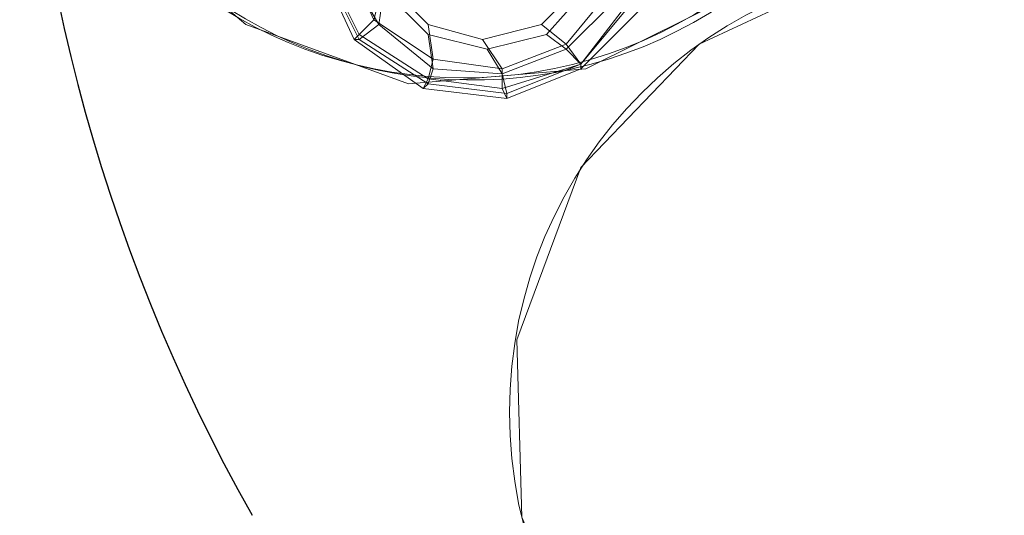
# Model space of a CAD drawing. Units: millimetres. Extents: x 4033 to 10927, y -2769 to 2592.
# Drawn here: x 5631 to 5861, y -295 to -179 of the extents above; entities that cross this region are included whole.
import ezdxf

# ---------------------------------------------------------------- set-up
doc = ezdxf.new("R2010")
doc.units = ezdxf.units.MM
doc.layers.add('МАФЫ НАШИ', color=250, linetype='Continuous', lineweight=25)

# ---------------------------------------------------------------- blocks, each defined once
blk = doc.blocks.new('прбз')
at = {"layer": 'МАФЫ НАШИ', "lineweight": 13}
blk.add_lwpolyline([(5749.46, 17.17, -1.465288), (5653.01, -153.9, 1.465288), (5749.46, 17.17, -3.30455), (5644.98, -35.64, 3.30455)], format="xyb", close=True, dxfattribs=at)
for points in [[(5763.23, -172.27), (5754.05, -182.6), (5740.27, -186.04), (5726.49, -182.6), (5716.16, -172.27)], [(5763.23, -172.27), (5754.05, -182.6), (5740.27, -186.04), (5726.49, -182.6), (5716.16, -172.27)], [(5713.86, -179.16), (5727.64, -188.34), (5713.86, -179.16), (5706.97, -164.23)], [(5716.16, -169.97), (5713.86, -179.16), (5716.16, -169.97), (5726.49, -180.3), (5727.64, -188.34), (5726.49, -180.3), (5739.12, -183.75), (5743.71, -190.64), (5739.12, -183.75), (5752.9, -180.3), (5758.64, -184.9), (5752.9, -180.3), (5763.23, -169.97)], [(5768.97, -172.27), (5758.64, -184.9), (5768.97, -172.27)], [(5773.57, -174.56), (5762.08, -189.49), (5773.57, -175.71)], [(5775.86, -176.86), (5762.08, -190.64), (5744.86, -197.53), (5725.34, -195.23), (5726.49, -192.93), (5725.34, -195.23), (5709.27, -183.75), (5710.42, -182.6), (5709.27, -183.75), (5701.23, -166.53)], [(5701.23, -166.53), (5709.27, -183.75), (5725.34, -195.23), (5744.86, -197.53), (5743.71, -195.23), (5744.86, -197.53), (5762.08, -190.64), (5775.86, -176.86)], [(5773.57, -174.56), (5762.08, -189.49), (5743.71, -195.23), (5726.49, -192.93), (5710.42, -182.6), (5702.38, -166.53)], [(5702.38, -166.53), (5710.42, -182.6), (5713.86, -179.16), (5710.42, -182.6), (5726.49, -192.93), (5727.64, -188.34), (5726.49, -192.93), (5743.71, -195.23), (5743.71, -190.64), (5743.71, -195.23), (5762.08, -189.49), (5758.64, -184.9), (5762.08, -189.49), (5773.57, -174.56)], [(5768.97, -172.27), (5758.64, -184.9), (5743.71, -190.64), (5727.64, -188.34), (5713.86, -179.16), (5706.97, -164.23)], [(5706.97, -164.23), (5713.86, -179.16), (5727.64, -188.34), (5743.71, -190.64), (5758.64, -184.9), (5768.97, -172.27)], [(5763.23, -169.97), (5752.9, -180.3), (5758.64, -184.9), (5752.9, -180.3), (5739.12, -183.75), (5743.71, -190.64), (5739.12, -183.75), (5726.49, -180.3), (5727.64, -188.34), (5726.49, -180.3), (5716.16, -169.97), (5713.86, -179.16), (5716.16, -169.97)], [(5716.16, -172.27), (5715.01, -180.3), (5716.16, -172.27), (5726.49, -182.6), (5727.64, -190.64), (5715.01, -180.3), (5710.42, -183.75), (5715.01, -180.3), (5706.97, -166.53)], [(5653.01, -153.9), (5684.01, -180.3), (5653.01, -153.9)], [(5653.01, -153.9), (5684.01, -180.3), (5653.01, -153.9)], [(5702.38, -167.67), (5710.42, -183.75), (5726.49, -194.08), (5725.34, -195.23), (5726.49, -194.08), (5744.86, -196.38), (5762.08, -189.49), (5762.08, -190.64), (5762.08, -189.49), (5773.57, -174.56)], [(5775.86, -176.86), (5762.08, -190.64), (5762.08, -189.49), (5762.08, -190.64), (5744.86, -197.53), (5725.34, -195.23), (5709.27, -183.75), (5701.23, -166.53)], [(5701.23, -166.53), (5709.27, -183.75), (5710.42, -182.6), (5709.27, -183.75), (5725.34, -195.23), (5726.49, -192.93), (5725.34, -195.23), (5744.86, -197.53), (5743.71, -195.23), (5744.86, -197.53), (5762.08, -190.64), (5762.08, -189.49), (5762.08, -190.64), (5775.86, -176.86)], [(5773.57, -175.71), (5762.08, -189.49), (5744.86, -196.38), (5744.86, -197.53), (5744.86, -196.38), (5726.49, -194.08), (5710.42, -183.75), (5709.27, -183.75), (5710.42, -183.75), (5702.38, -167.67)], [(5716.16, -172.27), (5715.01, -180.3), (5706.97, -166.53)], [(5706.97, -166.53), (5715.01, -180.3), (5710.42, -183.75), (5715.01, -180.3), (5727.64, -190.64), (5726.49, -194.08), (5727.64, -190.64), (5743.71, -191.78), (5744.86, -196.38), (5743.71, -191.78), (5758.64, -186.04), (5762.08, -189.49), (5758.64, -186.04), (5770.12, -174.56)], [(5773.57, -175.71), (5762.08, -189.49), (5762.08, -190.64), (5762.08, -189.49), (5744.86, -196.38), (5726.49, -194.08), (5725.34, -195.23), (5726.49, -194.08), (5710.42, -183.75), (5702.38, -167.67)], [(5702.38, -167.67), (5710.42, -183.75), (5709.27, -183.75), (5710.42, -183.75), (5726.49, -194.08), (5744.86, -196.38), (5744.86, -197.53), (5744.86, -196.38), (5762.08, -189.49), (5773.57, -175.71)], [(5770.12, -174.56), (5758.64, -186.04), (5762.08, -189.49), (5758.64, -186.04), (5743.71, -191.78), (5744.86, -196.38), (5743.71, -191.78), (5727.64, -190.64), (5726.49, -194.08), (5727.64, -190.64), (5715.01, -180.3)], [(5826.38, -167.67), (5789.64, -184.9), (5826.38, -167.67)], [(5826.38, -167.67), (5789.64, -184.9), (5826.38, -167.67)], [(5763.23, -190.64), (5799.97, -172.27), (5763.23, -190.64)], [(5763.23, -190.64), (5799.97, -172.27), (5763.23, -190.64)], [(5684.01, -180.3), (5721.9, -194.08), (5684.01, -180.3)], [(5684.01, -180.3), (5721.9, -194.08), (5684.01, -180.3)], [(5789.64, -184.9), (5762.08, -213.6), (5789.64, -184.9)], [(5789.64, -184.9), (5762.08, -213.6), (5789.64, -184.9)], [(5721.9, -194.08), (5763.23, -190.64), (5721.9, -194.08)], [(5721.9, -194.08), (5763.23, -190.64), (5721.9, -194.08)], [(5762.08, -213.6), (5747.16, -253.78), (5762.08, -213.6)], [(5762.08, -213.6), (5747.16, -253.78), (5762.08, -213.6)], [(5747.16, -253.78), (5748.31, -295.12), (5747.16, -253.78)], [(5747.16, -253.78), (5748.31, -295.12), (5747.16, -253.78)]]:
    blk.add_lwpolyline(points, dxfattribs=at)
for points in [[(5716.16, -169.97), (5712.72, -156.19), (5712.72, -153.9), (5739.12, -156.19), (5766.68, -153.9), (5766.68, -156.19), (5763.23, -169.97), (5752.9, -180.3), (5739.12, -183.75), (5726.49, -180.3)], [(5716.16, -169.97), (5712.72, -156.19), (5712.72, -153.9), (5739.12, -156.19), (5766.68, -153.9), (5766.68, -156.19), (5763.23, -169.97), (5752.9, -180.3), (5739.12, -183.75), (5726.49, -180.3)], [(5743.71, -195.23), (5726.49, -192.93), (5710.42, -182.6), (5702.38, -166.53), (5701.23, -157.34), (5702.38, -166.53), (5706.97, -164.23), (5702.38, -166.53), (5710.42, -182.6), (5713.86, -179.16), (5710.42, -182.6), (5726.49, -192.93), (5727.64, -188.34), (5726.49, -192.93), (5743.71, -195.23), (5743.71, -190.64), (5743.71, -195.23), (5762.08, -189.49), (5758.64, -184.9), (5762.08, -189.49)], [(5789.64, -184.9), (5826.38, -167.67), (5867.71, -166.53), (5906.75, -181.45), (5936.6, -210.15), (5952.67, -246.89), (5953.82, -289.38), (5938.9, -328.41), (5911.34, -358.26), (5874.6, -374.34), (5833.27, -375.48), (5794.23, -360.56), (5833.27, -375.48), (5794.23, -360.56), (5764.38, -333), (5748.31, -295.12), (5747.16, -253.78), (5762.08, -213.6)], [(5789.64, -184.9), (5826.38, -167.67), (5867.71, -166.53), (5906.75, -181.45), (5936.6, -210.15), (5952.67, -246.89), (5953.82, -289.38), (5938.9, -328.41), (5911.34, -358.26), (5874.6, -374.34), (5833.27, -375.48), (5794.23, -360.56), (5833.27, -375.48), (5794.23, -360.56), (5764.38, -333), (5748.31, -295.12), (5747.16, -253.78), (5762.08, -213.6)], [(5715.01, -180.3), (5716.16, -172.27), (5726.49, -182.6), (5727.64, -190.64)], [(5758.64, -186.04), (5754.05, -182.6), (5763.23, -172.27), (5770.12, -174.56)], [(5758.64, -186.04), (5754.05, -182.6), (5763.23, -172.27), (5770.12, -174.56)], [(5727.64, -190.64), (5726.49, -182.6), (5740.27, -186.04), (5743.71, -191.78)], [(5727.64, -190.64), (5726.49, -182.6), (5740.27, -186.04), (5743.71, -191.78)], [(5743.71, -191.78), (5740.27, -186.04), (5754.05, -182.6), (5758.64, -186.04)], [(5743.71, -191.78), (5740.27, -186.04), (5754.05, -182.6), (5758.64, -186.04)], [(5743.71, -190.64), (5727.64, -188.34), (5743.71, -190.64), (5758.64, -184.9)]]:
    blk.add_lwpolyline(points, close=True, dxfattribs=at)
blk.add_circle((5850.78, -270.69), 105.34, dxfattribs=at)
blk.add_circle((5850.78, -270.69), 105.34, dxfattribs=at)
at = {"layer": 'МАФЫ НАШИ'}
blk.add_arc((6051.07, -88.45), 419.79, 150.5726, 209.4274, dxfattribs=at)

msp = doc.modelspace()

# ---------------------------------------------------------------- block references
at = {"layer": 'МАФЫ НАШИ'}
msp.add_blockref('прбз', (0, 0), dxfattribs=at)

doc.saveas('drawing.dxf')
